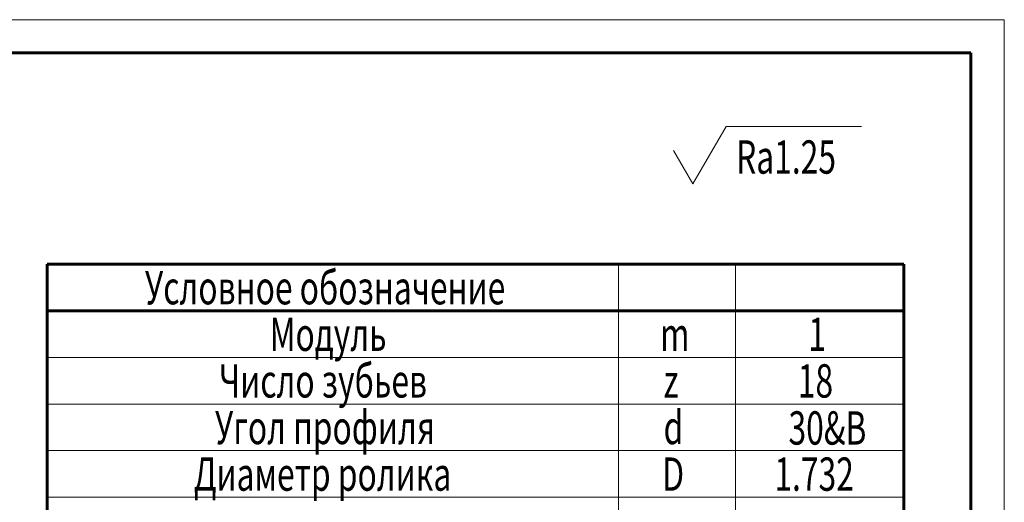
# Model space of a CAD drawing. Extents: x 0 to 841, y 0 to 594.
# Drawn here: x 693 to 841, y 522 to 594 of the extents above; entities that cross this region are included whole.
import ezdxf

# ---------------------------------------------------------------- set-up
doc = ezdxf.new("R2010")
doc.units = 0
doc.header["$MEASUREMENT"] = 0
doc.linetypes.add('K5LT_BASIC', pattern=[0])
doc.linetypes.add('K5LT_THIN', pattern=[0])
doc.layers.add('Системный слой', color=7, linetype='Continuous')
doc.styles.add('K5_TEXTSTYLE', font='win_eskd.shx', dxfattribs={"width": 0.7, "oblique": 15, "bigfont": 'b_eskd.shx'})

# ---------------------------------------------------------------- blocks, each defined once
blk = doc.blocks.new('*R')
at = {"layer": 'Системный слой', "color": 7, "linetype": 'K5LT_THIN', "lineweight": 18}
for p, q in [((794.25, 569.34), (799.24, 577.97)), ((799.24, 577.97), (819.57, 577.97)), ((791.37, 574.34), (794.25, 569.34))]:
    blk.add_line(p, q, dxfattribs=at)
at = {"layer": 'Системный слой', "color": 7, "style": 'K5_TEXTSTYLE', "oblique": 20, "width": 0.7}
blk.add_text('Ra1.25', height=5, dxfattribs=at).set_placement((800.74, 570.87))
blk = doc.blocks.new('*U')
at = {"layer": 'Системный слой', "color": 5, "linetype": 'K5LT_BASIC', "lineweight": 60}
for p, q in [((697.33, 557.27), (825.9, 557.27)), ((697.33, 557.27), (697.33, 482.09)), ((825.9, 557.27), (825.9, 482.09)), ((697.33, 550.27), (825.9, 550.27))]:
    blk.add_line(p, q, dxfattribs=at)
at = {"layer": 'Системный слой', "color": 7, "linetype": 'K5LT_THIN', "lineweight": 18}
for p, q in [((783.12, 557.27), (783.12, 482.09)), ((800.64, 557.27), (800.64, 482.09)), ((697.33, 543.27), (825.9, 543.27)), ((697.33, 536.27), (825.9, 536.27)), ((697.33, 529.27), (825.9, 529.27)), ((697.33, 522.27), (825.9, 522.27))]:
    blk.add_line(p, q, dxfattribs=at)
at = {"layer": 'Системный слой', "color": 7, "style": 'K5_TEXTSTYLE', "oblique": 20, "width": 0.7}
for s, p in [('Условное обозначение', (712.02, 551.24)), ('Модуль', (730.74, 544.24)), ('1', (811.59, 544.24)), ('m', (789.33, 544.24)), ('Число зубьев', (723.13, 537.24)), ('z', (789.86, 537.24)), ('18', (810, 537.24)), ('Угол профиля', (722.53, 530.24)), ('d', (789.86, 530.24)), ('30&B', (808.61, 530.17)), ('Диаметр ролика', (719.36, 523.24)), ('D', (789.66, 523.24)), ('1.732', (806.49, 523.24))]:
    blk.add_text(s, height=5, dxfattribs=at).set_placement(p)
blk = doc.blocks.new('*S')
at = {"color": 7, "linetype": 'K5LT_THIN', "lineweight": 18}
for p, q in [((0, 594), (841, 594)), ((841, 594), (841, 0))]:
    blk.add_line(p, q, dxfattribs=at)
at = {"color": 5, "linetype": 'K5LT_BASIC', "lineweight": 60}
for p, q in [((20, 589), (836, 589)), ((836, 589), (836, 5))]:
    blk.add_line(p, q, dxfattribs=at)

msp = doc.modelspace()

# ---------------------------------------------------------------- block references
msp.add_blockref('*S', (0, 0))
at = {"layer": 'Системный слой'}
for name in ['*R', '*R', '*R', '*R', '*R', '*R', '*R', '*R', '*U', '*U', '*U', '*U', '*U', '*U']:
    msp.add_blockref(name, (0, 0), dxfattribs=at)

doc.saveas('drawing.dxf')
